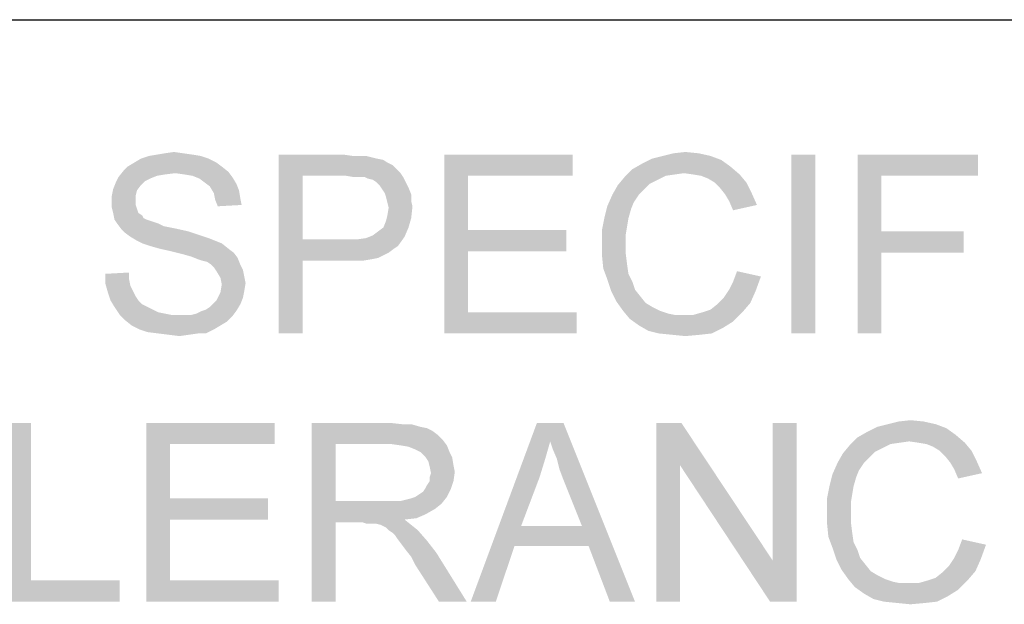
# Paper-space layout '46058_1_1' of a CAD drawing. Units: millimetres. Extents: x 0 to 594, y 0 to 420.
# Drawn here: x 512 to 527, y 387 to 396 of the extents above; entities that cross this region are included whole.
import ezdxf

# ---------------------------------------------------------------- set-up
doc = ezdxf.new("R2010")
doc.units = ezdxf.units.MM
doc.header["$LTSCALE"] = 32.67
doc.layers.get('0').update_dxf_attribs({"linetype": 'CONTINUOUS'})

# ---------------------------------------------------------------- blocks, each defined once
blk = doc.blocks.new('*T48')
at = {"color": 2, "linetype": 'Continuous'}
for p, q in [((0, 0), (114.24, 0)), ((0, 0), (0, -72.625)), ((114.24, 0), (114.24, -72.625)), ((0, -14.875), (114.24, -14.875)), ((14.28, -21.875), (14.28, -43.75)), ((28.56, -21.875), (28.56, -43.75)), ((42.84, -21.875), (42.84, -43.75)), ((57.12, -21.875), (57.12, -43.75)), ((71.4, -21.875), (71.4, -72.625)), ((85.68, -21.875), (85.68, -43.75)), ((99.96, -21.875), (99.96, -43.75)), ((0, -36.75), (114.24, -36.75)), ((0, -43.75), (114.24, -43.75)), ((14.28, -50.75), (14.28, -72.625)), ((28.56, -50.75), (28.56, -72.625)), ((42.84, -50.75), (42.84, -72.625)), ((57.12, -50.75), (57.12, -72.625)), ((0, -65.625), (71.4, -65.625)), ((0, -72.625), (114.24, -72.625))]:
    blk.add_line(p, q, dxfattribs=at)

psp = doc.layouts.new('46058_1_1')

# ---------------------------------------------------------------- linework, layer by layer
at = {"color": 5, "linetype": 'Continuous'}
for points in [[(514.5032, 393.9562), (513.6032, 393.9162), (513.7232, 393.9562)], [(513.6032, 393.9162), (514.5032, 393.9562), (514.6232, 393.9162)], [(514.3832, 393.9762), (513.7232, 393.9562), (513.8432, 393.9762)], [(513.7232, 393.9562), (514.3832, 393.9762), (514.5032, 393.9562)], [(514.2432, 393.9962), (513.8432, 393.9762), (513.9632, 393.9962)], [(513.8432, 393.9762), (514.2432, 393.9962), (514.3832, 393.9762)], [(513.9632, 393.9962), (514.1032, 394.0162), (514.2432, 393.9962)], [(515.6832, 393.9762), (516.6632, 393.9762), (516.0432, 393.6562)], [(516.0432, 393.6562), (515.6832, 391.2762), (515.6832, 393.9762)], [(516.6632, 393.9762), (516.8032, 393.9562), (516.0432, 393.6562)], [(517.0032, 393.9562), (517.0832, 393.9362), (516.0432, 393.6562)], [(516.9032, 393.9562), (517.0032, 393.9562), (516.0432, 393.6562)], [(516.8032, 393.9562), (516.9032, 393.9562), (516.0432, 393.6562)], [(518.1832, 393.9762), (520.1232, 393.9762), (518.5432, 393.6562)], [(518.5432, 393.6562), (518.1832, 391.2762), (518.1832, 393.9762)], [(518.5432, 393.6562), (520.1232, 393.9762), (520.1232, 393.6562)], [(522.2032, 393.9562), (521.3232, 393.9162), (521.4832, 393.9562)], [(521.3232, 393.9162), (522.2032, 393.9562), (522.3632, 393.8962)], [(522.0232, 393.9962), (521.4832, 393.9562), (521.6432, 393.9962)], [(521.4832, 393.9562), (522.0232, 393.9962), (522.2032, 393.9562)], [(521.6432, 393.9962), (521.8232, 394.0162), (522.0232, 393.9962)], [(523.7832, 393.9762), (523.4232, 391.2762), (523.4232, 393.9762)], [(523.4232, 391.2762), (523.7832, 393.9762), (523.7832, 391.2762)], [(524.4232, 393.9762), (526.2432, 393.9762), (524.7832, 393.6562)], [(524.7832, 393.6562), (524.4232, 391.2762), (524.4232, 393.9762)], [(524.7832, 393.6562), (526.2432, 393.9762), (526.2432, 393.6562)], [(514.7432, 393.8562), (513.4032, 393.7962), (513.5032, 393.8562)], [(513.4032, 393.7962), (514.7432, 393.8562), (514.8232, 393.7962)], [(514.6232, 393.9162), (513.5032, 393.8562), (513.6032, 393.9162)], [(513.5032, 393.8562), (514.6232, 393.9162), (514.7432, 393.8562)], [(517.0832, 393.9362), (517.1632, 393.9162), (516.0432, 393.6562)], [(517.1632, 393.9162), (517.2632, 393.8962), (516.0432, 393.6562)], [(517.2632, 393.8962), (517.3232, 393.8562), (516.0432, 393.6562)], [(517.3232, 393.8562), (517.4032, 393.8162), (516.0432, 393.6562)], [(517.4032, 393.8162), (517.4632, 393.7562), (516.0432, 393.6562)], [(522.5032, 393.7962), (521.0232, 393.7562), (521.1632, 393.8362)], [(522.3632, 393.8962), (521.1632, 393.8362), (521.3232, 393.9162)], [(521.1632, 393.8362), (522.3632, 393.8962), (522.5032, 393.7962)], [(514.1232, 393.6962), (513.2632, 393.6362), (513.3432, 393.7362)], [(514.1232, 393.6962), (513.9632, 393.6762), (513.2632, 393.6362)], [(513.9632, 393.6762), (513.8432, 393.6562), (513.2632, 393.6362)], [(513.2632, 393.6362), (513.8432, 393.6562), (513.7432, 393.6162)], [(514.8232, 393.7962), (513.3432, 393.7362), (513.4032, 393.7962)], [(513.3432, 393.7362), (514.8232, 393.7962), (514.9232, 393.7162)], [(513.3432, 393.7362), (514.9232, 393.7162), (514.1232, 393.6962)], [(514.2632, 393.6762), (514.1232, 393.6962), (514.9232, 393.7162)], [(514.3832, 393.6562), (514.2632, 393.6762), (514.9232, 393.7162)], [(514.3832, 393.6562), (514.9232, 393.7162), (514.9832, 393.6362)], [(514.9832, 393.6362), (514.4832, 393.6162), (514.3832, 393.6562)], [(516.0432, 393.6562), (516.0432, 392.6962), (515.6832, 391.2762)], [(517.4632, 393.7562), (517.5232, 393.6962), (516.0432, 393.6562)], [(516.7032, 393.6562), (516.0432, 393.6562), (517.5232, 393.6962)], [(516.8232, 393.6362), (516.7032, 393.6562), (517.5232, 393.6962)], [(516.9032, 393.6362), (516.8232, 393.6362), (517.5232, 393.6962)], [(516.9832, 393.6362), (516.9032, 393.6362), (517.5232, 393.6962)], [(516.9832, 393.6362), (517.5232, 393.6962), (517.5632, 393.6362)], [(518.5432, 393.6562), (518.5432, 392.8362), (518.1832, 391.2762)], [(521.8032, 393.6962), (520.9032, 393.6362), (521.0232, 393.7562)], [(521.8032, 393.6962), (521.6632, 393.6762), (520.9032, 393.6362)], [(521.6632, 393.6762), (521.5232, 393.6562), (520.9032, 393.6362)], [(520.9032, 393.6362), (521.5232, 393.6562), (521.4032, 393.5962)], [(521.8032, 393.6962), (521.0232, 393.7562), (522.5032, 393.7962)], [(521.9432, 393.6762), (521.8032, 393.6962), (522.5032, 393.7962)], [(521.9432, 393.6762), (522.5032, 393.7962), (522.6432, 393.6762)], [(522.6432, 393.6762), (522.0632, 393.6562), (521.9432, 393.6762)], [(522.1632, 393.6162), (522.0632, 393.6562), (522.6432, 393.6762)], [(522.2632, 393.5562), (522.1632, 393.6162), (522.6432, 393.6762)], [(522.2632, 393.5562), (522.6432, 393.6762), (522.7432, 393.5562)], [(524.7832, 393.6562), (524.7832, 392.8162), (524.4232, 391.2762)], [(513.6032, 393.5162), (513.1832, 393.4562), (513.2232, 393.5562)], [(513.1832, 393.4562), (513.6032, 393.5162), (513.5432, 393.4362)], [(513.7432, 393.6162), (513.2232, 393.5562), (513.2632, 393.6362)], [(513.7432, 393.6162), (513.6632, 393.5762), (513.2232, 393.5562)], [(513.2232, 393.5562), (513.6632, 393.5762), (513.6032, 393.5162)], [(514.5632, 393.5562), (514.4832, 393.6162), (514.9832, 393.6362)], [(514.5632, 393.5562), (514.9832, 393.6362), (515.0432, 393.5362)], [(515.0432, 393.5362), (514.6432, 393.4962), (514.5632, 393.5562)], [(514.6432, 393.4962), (515.0432, 393.5362), (515.0832, 393.4362)], [(517.5632, 393.6362), (517.0232, 393.6162), (516.9832, 393.6362)], [(517.1032, 393.5962), (517.0232, 393.6162), (517.5632, 393.6362)], [(517.1632, 393.5562), (517.1032, 393.5962), (517.5632, 393.6362)], [(517.1632, 393.5562), (517.5632, 393.6362), (517.6032, 393.5562)], [(517.6032, 393.5562), (517.2032, 393.5162), (517.1632, 393.5562)], [(517.2032, 393.5162), (517.6032, 393.5562), (517.6432, 393.4762)], [(517.6432, 393.4762), (517.2432, 393.4562), (517.2032, 393.5162)], [(521.2032, 393.4562), (520.7232, 393.3762), (520.8032, 393.5162)], [(521.4032, 393.5962), (520.8032, 393.5162), (520.9032, 393.6362)], [(521.4032, 393.5962), (521.2832, 393.5362), (520.8032, 393.5162)], [(520.8032, 393.5162), (521.2832, 393.5362), (521.2032, 393.4562)], [(522.7432, 393.5562), (522.3432, 393.4762), (522.2632, 393.5562)], [(522.3432, 393.4762), (522.7432, 393.5562), (522.8232, 393.3962)], [(513.5432, 393.4362), (513.1632, 393.3562), (513.1832, 393.4562)], [(513.1632, 393.3562), (513.5432, 393.4362), (513.5232, 393.3562)], [(513.5232, 393.3562), (513.5232, 393.2762), (513.1632, 393.2562)], [(513.5232, 393.3562), (513.1632, 393.2562), (513.1632, 393.3562)], [(515.0832, 393.4362), (514.7032, 393.3962), (514.6432, 393.4962)], [(514.7032, 393.3962), (515.0832, 393.4362), (515.1032, 393.3162)], [(515.1032, 393.3162), (514.7232, 393.2962), (514.7032, 393.3962)], [(517.2832, 393.3962), (517.2432, 393.4562), (517.6432, 393.4762)], [(517.2832, 393.3962), (517.6432, 393.4762), (517.6832, 393.3762)], [(517.6832, 393.3762), (517.3032, 393.3362), (517.2832, 393.3962)], [(517.3032, 393.3362), (517.6832, 393.3762), (517.6832, 393.2762)], [(521.1232, 393.3762), (521.0432, 393.2562), (520.6432, 393.1962)], [(521.1232, 393.3762), (520.6432, 393.1962), (520.7232, 393.3762)], [(520.7232, 393.3762), (521.2032, 393.4562), (521.1232, 393.3762)], [(522.8232, 393.3962), (522.4232, 393.3762), (522.3432, 393.4762)], [(522.4832, 393.2762), (522.4232, 393.3762), (522.8232, 393.3962)], [(522.4832, 393.2762), (522.8232, 393.3962), (522.9032, 393.2162)], [(513.1632, 393.2562), (513.5232, 393.2762), (513.5232, 393.2162)], [(513.5232, 393.2162), (513.1632, 393.1762), (513.1632, 393.2562)], [(513.1632, 393.1762), (513.5232, 393.2162), (513.5432, 393.1562)], [(514.7232, 393.2962), (515.1032, 393.3162), (515.1232, 393.2162)], [(515.1232, 393.2162), (514.7632, 393.1962), (514.7232, 393.2962)], [(517.6832, 393.2762), (517.3232, 393.2562), (517.3032, 393.3362)], [(517.3232, 393.2562), (517.6832, 393.2762), (517.7032, 393.1962)], [(517.7032, 393.1962), (517.3432, 393.1762), (517.3232, 393.2562)], [(520.6432, 393.1962), (521.0432, 393.2562), (521.0032, 393.1562)], [(522.9032, 393.2162), (522.5432, 393.1362), (522.4832, 393.2762)], [(513.5432, 393.1562), (513.1832, 393.0962), (513.1632, 393.1762)], [(513.1832, 393.0962), (513.5432, 393.1562), (513.5632, 393.0962)], [(513.5632, 393.0962), (513.2032, 392.9962), (513.1832, 393.0962)], [(513.5632, 393.0962), (513.6232, 393.0562), (513.2032, 392.9962)], [(513.6232, 393.0562), (513.6432, 393.0162), (513.2032, 392.9962)], [(517.6832, 393.0162), (517.3032, 392.9762), (517.3232, 393.0562)], [(517.3232, 393.0562), (517.3432, 393.1762), (517.7032, 393.1962)], [(517.3232, 393.0562), (517.7032, 393.1962), (517.6832, 393.0162)], [(521.0032, 393.1562), (520.6032, 393.0362), (520.6432, 393.1962)], [(520.6032, 393.0362), (521.0032, 393.1562), (520.9632, 393.0162)], [(513.2032, 392.9962), (513.6432, 393.0162), (513.6832, 392.9962)], [(513.6832, 392.9962), (513.2432, 392.9362), (513.2032, 392.9962)], [(513.6832, 392.9962), (513.7432, 392.9762), (513.2432, 392.9362)], [(513.7432, 392.9762), (513.8032, 392.9562), (513.2432, 392.9362)], [(513.2432, 392.9362), (513.8032, 392.9562), (513.8632, 392.9362)], [(513.8632, 392.9362), (513.3032, 392.8562), (513.2432, 392.9362)], [(513.8632, 392.9362), (513.9432, 392.8962), (513.3032, 392.8562)], [(517.2632, 392.8762), (517.3032, 392.9762), (517.6832, 393.0162)], [(517.2632, 392.8762), (517.6832, 393.0162), (517.6432, 392.8762)], [(520.9632, 393.0162), (520.5632, 392.8362), (520.6032, 393.0362)], [(520.9632, 393.0162), (520.9432, 392.8962), (520.5632, 392.8362)], [(513.9432, 392.8962), (514.0432, 392.8762), (513.3032, 392.8562)], [(513.3032, 392.8562), (514.0432, 392.8762), (514.1432, 392.8562)], [(514.1432, 392.8562), (513.3632, 392.7962), (513.3032, 392.8562)], [(514.1432, 392.8562), (514.3232, 392.8162), (513.3632, 392.7962)], [(513.3632, 392.7962), (514.3232, 392.8162), (514.5032, 392.7562)], [(514.5032, 392.7562), (513.4432, 392.7362), (513.3632, 392.7962)], [(517.1032, 392.7562), (517.1832, 392.8162), (517.6432, 392.8762)], [(517.1032, 392.7562), (517.6432, 392.8762), (517.5832, 392.7362)], [(517.6432, 392.8762), (517.1832, 392.8162), (517.2632, 392.8762)], [(518.5432, 392.8362), (518.5432, 392.5162), (518.1832, 391.2762)], [(518.5432, 392.5162), (520.0232, 392.8362), (520.0232, 392.5162)], [(518.5432, 392.8362), (520.0232, 392.8362), (518.5432, 392.5162)], [(520.5632, 392.8362), (520.9432, 392.8962), (520.9232, 392.7762)], [(520.9232, 392.7762), (520.5632, 392.6362), (520.5632, 392.8362)], [(520.5632, 392.6362), (520.9232, 392.7762), (520.9232, 392.6362)], [(524.7832, 392.8162), (524.7832, 392.4962), (524.4232, 391.2762)], [(524.7832, 392.4962), (526.0232, 392.8162), (526.0232, 392.4962)], [(524.7832, 392.8162), (526.0232, 392.8162), (524.7832, 392.4962)], [(513.4432, 392.7362), (514.5032, 392.7562), (514.6232, 392.7162)], [(514.6232, 392.7162), (513.5432, 392.6762), (513.4432, 392.7362)], [(513.5432, 392.6762), (514.6232, 392.7162), (514.7232, 392.6762)], [(514.7232, 392.6762), (513.6232, 392.6362), (513.5432, 392.6762)], [(513.6232, 392.6362), (514.7232, 392.6762), (514.8232, 392.6362)], [(514.8232, 392.6362), (513.7432, 392.5962), (513.6232, 392.6362)], [(513.8832, 392.5562), (513.7432, 392.5962), (514.8232, 392.6362)], [(513.8832, 392.5562), (514.8232, 392.6362), (514.9232, 392.5562)], [(516.0432, 392.6962), (516.0432, 392.3762), (515.6832, 391.2762)], [(516.8632, 392.6962), (517.4832, 392.5962), (516.0432, 392.3762)], [(516.7032, 392.6962), (516.8632, 392.6962), (516.0432, 392.3762)], [(516.0432, 392.6962), (516.7032, 392.6962), (516.0432, 392.3762)], [(516.8632, 392.6962), (517.0032, 392.7162), (517.5832, 392.7362)], [(516.8632, 392.6962), (517.5832, 392.7362), (517.4832, 392.5962)], [(517.5832, 392.7362), (517.0032, 392.7162), (517.1032, 392.7562)], [(520.9232, 392.6362), (520.9232, 392.4762), (520.5632, 392.4562)], [(520.9232, 392.6362), (520.5632, 392.4562), (520.5632, 392.6362)], [(514.9232, 392.5562), (514.0632, 392.5162), (513.8832, 392.5562)], [(514.0632, 392.5162), (514.9232, 392.5562), (515.0032, 392.4962)], [(515.0032, 392.4962), (514.2232, 392.4762), (514.0632, 392.5162)], [(514.3632, 392.4362), (514.2232, 392.4762), (515.0032, 392.4962)], [(514.3632, 392.4362), (515.0032, 392.4962), (515.0632, 392.4162)], [(517.4832, 392.5962), (517.4232, 392.5562), (516.0432, 392.3762)], [(517.4232, 392.5562), (517.3432, 392.4962), (516.0432, 392.3762)], [(517.3432, 392.4962), (517.2632, 392.4562), (516.0432, 392.3762)], [(518.5432, 392.5162), (518.5432, 391.5962), (518.1832, 391.2762)], [(520.5632, 392.4562), (520.9232, 392.4762), (520.9432, 392.3162)], [(524.4232, 391.2762), (524.7832, 392.4962), (524.7832, 391.2762)], [(515.0632, 392.4162), (514.4632, 392.3962), (514.3632, 392.4362)], [(514.5232, 392.3762), (514.4632, 392.3962), (515.0632, 392.4162)], [(514.6032, 392.3562), (514.5232, 392.3762), (515.0632, 392.4162)], [(514.6632, 392.3162), (514.6032, 392.3562), (515.0632, 392.4162)], [(514.6632, 392.3162), (515.0632, 392.4162), (515.1032, 392.3162)], [(515.1032, 392.3162), (514.7032, 392.2762), (514.6632, 392.3162)], [(514.7032, 392.2762), (515.1032, 392.3162), (515.1432, 392.2362)], [(515.6832, 391.2762), (516.0432, 392.3762), (516.0432, 391.2762)], [(517.2632, 392.4562), (517.1832, 392.4162), (516.0432, 392.3762)], [(517.1832, 392.4162), (517.0832, 392.3962), (516.0432, 392.3762)], [(516.7032, 392.3762), (516.0432, 392.3762), (517.0832, 392.3962)], [(516.8432, 392.3762), (516.7032, 392.3762), (517.0832, 392.3962)], [(516.8432, 392.3762), (517.0832, 392.3962), (516.9632, 392.3762)], [(520.9432, 392.3162), (520.5832, 392.2562), (520.5632, 392.4562)], [(520.5832, 392.2562), (520.9432, 392.3162), (520.9632, 392.1762)], [(513.0632, 392.1762), (513.4232, 392.1962), (513.4232, 392.0962)], [(513.4232, 392.0962), (513.0632, 392.0362), (513.0632, 392.1762)], [(515.1432, 392.2362), (514.7432, 392.2162), (514.7032, 392.2762)], [(514.7432, 392.2162), (515.1432, 392.2362), (515.1632, 392.1362)], [(515.1632, 392.1362), (514.8032, 392.1162), (514.7432, 392.2162)], [(520.9632, 392.1762), (520.6432, 392.0962), (520.5832, 392.2562)], [(520.6432, 392.0962), (520.9632, 392.1762), (521.0232, 392.0562)], [(522.9632, 392.1362), (522.5432, 392.0562), (522.6032, 392.2162)], [(513.0632, 392.0362), (513.4232, 392.0962), (513.4432, 391.9962)], [(513.4432, 391.9962), (513.1032, 391.8962), (513.0632, 392.0362)], [(514.8032, 392.1162), (515.1632, 392.1362), (515.1832, 392.0362)], [(515.1832, 392.0362), (514.8232, 392.0162), (514.8032, 392.1162)], [(515.1632, 391.9162), (514.8032, 391.8962), (514.8232, 392.0162)], [(514.8232, 392.0162), (515.1832, 392.0362), (515.1632, 391.9162)], [(521.0232, 392.0562), (520.7032, 391.9162), (520.6432, 392.0962)], [(521.0232, 392.0562), (521.0632, 391.9362), (520.7032, 391.9162)], [(522.4832, 391.9362), (522.5432, 392.0562), (522.9632, 392.1362)], [(522.4832, 391.9362), (522.9632, 392.1362), (522.8832, 391.9162)], [(513.4432, 391.9962), (513.4832, 391.9162), (513.1032, 391.8962)], [(513.1032, 391.8962), (513.4832, 391.9162), (513.5232, 391.8362)], [(513.5232, 391.8362), (513.1432, 391.7762), (513.1032, 391.8962)], [(515.1432, 391.8162), (514.7432, 391.7762), (514.8032, 391.8962)], [(514.8032, 391.8962), (515.1632, 391.9162), (515.1432, 391.8162)], [(520.7032, 391.9162), (521.0632, 391.9362), (521.1432, 391.8362)], [(521.1432, 391.8362), (520.7832, 391.7562), (520.7032, 391.9162)], [(522.8832, 391.9162), (522.4032, 391.8162), (522.4832, 391.9362)], [(522.4032, 391.8162), (522.8832, 391.9162), (522.8032, 391.7362)], [(513.1432, 391.7762), (513.5232, 391.8362), (513.5632, 391.7762)], [(513.5632, 391.7762), (513.2032, 391.6762), (513.1432, 391.7762)], [(513.5632, 391.7762), (513.6232, 391.7162), (513.2032, 391.6762)], [(515.1032, 391.7162), (514.6432, 391.6762), (514.7032, 391.7362)], [(514.7032, 391.7362), (514.7432, 391.7762), (515.1432, 391.8162)], [(514.7032, 391.7362), (515.1432, 391.8162), (515.1032, 391.7162)], [(520.7832, 391.7562), (521.1432, 391.8362), (521.2232, 391.7362)], [(521.2232, 391.7362), (520.8832, 391.6162), (520.7832, 391.7562)], [(521.2232, 391.7362), (521.3232, 391.6762), (520.8832, 391.6162)], [(522.0832, 391.5962), (522.2032, 391.6362), (522.8032, 391.7362)], [(522.0832, 391.5962), (522.8032, 391.7362), (522.6832, 391.5962)], [(522.2032, 391.6362), (522.3032, 391.7162), (522.8032, 391.7362)], [(522.8032, 391.7362), (522.3032, 391.7162), (522.4032, 391.8162)], [(513.2032, 391.6762), (513.6232, 391.7162), (513.7032, 391.6762)], [(513.7032, 391.6762), (513.2832, 391.5562), (513.2032, 391.6762)], [(513.7032, 391.6762), (513.7832, 391.6362), (513.2832, 391.5562)], [(513.7832, 391.6362), (513.8632, 391.5962), (513.2832, 391.5562)], [(513.8632, 391.5962), (513.9632, 391.5762), (513.2832, 391.5562)], [(513.2832, 391.5562), (513.9632, 391.5762), (514.0632, 391.5562)], [(514.3632, 391.5562), (514.4432, 391.5762), (515.0432, 391.6162)], [(514.3632, 391.5562), (515.0432, 391.6162), (514.9832, 391.5362)], [(515.0432, 391.6162), (514.4432, 391.5762), (514.5232, 391.6162)], [(514.5232, 391.6162), (514.5832, 391.6362), (515.1032, 391.7162)], [(514.5232, 391.6162), (515.1032, 391.7162), (515.0432, 391.6162)], [(514.5832, 391.6362), (514.6432, 391.6762), (515.1032, 391.7162)], [(518.5432, 391.5962), (520.1832, 391.5962), (518.1832, 391.2762)], [(518.1832, 391.2762), (520.1832, 391.5962), (520.1832, 391.2762)], [(520.8832, 391.6162), (521.3232, 391.6762), (521.4432, 391.6162)], [(521.4432, 391.6162), (520.9832, 391.4962), (520.8832, 391.6162)], [(521.4432, 391.6162), (521.5632, 391.5762), (520.9832, 391.4962)], [(520.9832, 391.4962), (521.9432, 391.5562), (522.6832, 391.5962)], [(520.9832, 391.4962), (522.6832, 391.5962), (522.5432, 391.4562)], [(521.5632, 391.5762), (521.6632, 391.5562), (520.9832, 391.4962)], [(522.6832, 391.5962), (521.9432, 391.5562), (522.0832, 391.5962)], [(514.0632, 391.5562), (513.3632, 391.4762), (513.2832, 391.5562)], [(514.3632, 391.5562), (514.9832, 391.5362), (513.3632, 391.4762)], [(514.2632, 391.5562), (514.3632, 391.5562), (513.3632, 391.4762)], [(514.1832, 391.5562), (514.2632, 391.5562), (513.3632, 391.4762)], [(514.0632, 391.5562), (514.1832, 391.5562), (513.3632, 391.4762)], [(513.3632, 391.4762), (514.9832, 391.5362), (514.9032, 391.4562)], [(514.9032, 391.4562), (513.4632, 391.3962), (513.3632, 391.4762)], [(513.4632, 391.3962), (514.9032, 391.4562), (514.8032, 391.3962)], [(521.8032, 391.5562), (521.9432, 391.5562), (520.9832, 391.4962)], [(521.6632, 391.5562), (521.8032, 391.5562), (520.9832, 391.4962)], [(522.5432, 391.4562), (521.1232, 391.3962), (520.9832, 391.4962)], [(521.1232, 391.3962), (522.5432, 391.4562), (522.3832, 391.3562)], [(514.8032, 391.3962), (513.5832, 391.3362), (513.4632, 391.3962)], [(513.5832, 391.3362), (514.8032, 391.3962), (514.7032, 391.3362)], [(514.7032, 391.3362), (513.7032, 391.2962), (513.5832, 391.3362)], [(513.8632, 391.2762), (513.7032, 391.2962), (514.7032, 391.3362)], [(514.4632, 391.2762), (513.8632, 391.2762), (514.7032, 391.3362)], [(514.4632, 391.2762), (514.0232, 391.2562), (513.8632, 391.2762)], [(514.0232, 391.2562), (514.4632, 391.2762), (514.3232, 391.2562)], [(514.4632, 391.2762), (514.7032, 391.3362), (514.5832, 391.2762)], [(522.3832, 391.3562), (521.2632, 391.3162), (521.1232, 391.3962)], [(521.4232, 391.2762), (521.2632, 391.3162), (522.3832, 391.3562)], [(521.4232, 391.2762), (522.3832, 391.3562), (522.2232, 391.2762)], [(522.2232, 391.2762), (521.6232, 391.2562), (521.4232, 391.2762)], [(521.6232, 391.2562), (522.2232, 391.2762), (522.0432, 391.2562)], [(514.3232, 391.2562), (514.1832, 391.2362), (514.0232, 391.2562)], [(522.0432, 391.2562), (521.8232, 391.2362), (521.6232, 391.2562)], [(525.4219, 389.9462), (524.8819, 389.9062), (525.0419, 389.9462)], [(524.8819, 389.9062), (525.4219, 389.9462), (525.6019, 389.9062)], [(525.0419, 389.9462), (525.2219, 389.9662), (525.4219, 389.9462)], [(511.9419, 389.9262), (511.9419, 387.5462), (511.5819, 387.2262)], [(511.9419, 389.9262), (511.5819, 387.2262), (511.5819, 389.9262)], [(513.6819, 389.9262), (515.6219, 389.9262), (514.0419, 389.6062)], [(514.0419, 389.6062), (513.6819, 387.2262), (513.6819, 389.9262)], [(514.0419, 389.6062), (515.6219, 389.9262), (515.6219, 389.6062)], [(516.1819, 389.9262), (517.3619, 389.9262), (516.5419, 389.6062)], [(516.5419, 389.6062), (516.1819, 387.2262), (516.1819, 389.9262)], [(517.3619, 389.9262), (517.5419, 389.9062), (516.5419, 389.6062)], [(517.6819, 389.9062), (517.8219, 389.8662), (516.5419, 389.6062)], [(517.5419, 389.9062), (517.6819, 389.9062), (516.5419, 389.6062)], [(517.8219, 389.8662), (517.9219, 389.8462), (516.5419, 389.6062)], [(517.9219, 389.8462), (518.0019, 389.8062), (516.5419, 389.6062)], [(518.0019, 389.8062), (518.0819, 389.7462), (516.5419, 389.6062)], [(519.7819, 389.6462), (518.5819, 387.2262), (519.5819, 389.9262)], [(519.5819, 389.9262), (519.9819, 389.9262), (519.7819, 389.6462)], [(519.8219, 389.5262), (519.7819, 389.6462), (519.9819, 389.9262)], [(519.8819, 389.3862), (519.8219, 389.5262), (519.9819, 389.9262)], [(519.9219, 389.2262), (519.8819, 389.3862), (519.9819, 389.9262)], [(519.9819, 389.0662), (519.9219, 389.2262), (519.9819, 389.9262)], [(520.2619, 388.3662), (519.9819, 389.0662), (519.9819, 389.9262)], [(520.3619, 388.0662), (520.2619, 388.3662), (519.9819, 389.9262)], [(520.6819, 387.2262), (520.3619, 388.0662), (519.9819, 389.9262)], [(520.6819, 387.2262), (519.9819, 389.9262), (521.0619, 387.2262)], [(521.7619, 389.9262), (521.7419, 389.2862), (521.3819, 387.2262)], [(521.7619, 389.9262), (521.3819, 387.2262), (521.3819, 389.9262)], [(521.7419, 389.2862), (521.7619, 389.9262), (523.1419, 387.8462)], [(523.1019, 387.2262), (523.1419, 387.8462), (523.5019, 389.9262)], [(523.1019, 387.2262), (523.5019, 389.9262), (523.5019, 387.2262)], [(523.5019, 389.9262), (523.1419, 387.8462), (523.1419, 389.9262)], [(525.9019, 389.7462), (524.4219, 389.7062), (524.5619, 389.7862)], [(525.7619, 389.8462), (524.5619, 389.7862), (524.7219, 389.8662)], [(524.5619, 389.7862), (525.7619, 389.8462), (525.9019, 389.7462)], [(525.6019, 389.9062), (524.7219, 389.8662), (524.8819, 389.9062)], [(524.7219, 389.8662), (525.6019, 389.9062), (525.7619, 389.8462)], [(518.0819, 389.7462), (518.1619, 389.6662), (516.5419, 389.6062)], [(517.3819, 389.6062), (516.5419, 389.6062), (518.1619, 389.6662)], [(517.5219, 389.5862), (517.3819, 389.6062), (518.1619, 389.6662)], [(517.5219, 389.5862), (518.1619, 389.6662), (518.2219, 389.5862)], [(519.7819, 389.6462), (519.7019, 389.3662), (518.5819, 387.2262)], [(525.2019, 389.6462), (524.3019, 389.5862), (524.4219, 389.7062)], [(525.2019, 389.6462), (525.0619, 389.6262), (524.3019, 389.5862)], [(525.2019, 389.6462), (524.4219, 389.7062), (525.9019, 389.7462)], [(525.3419, 389.6262), (525.2019, 389.6462), (525.9019, 389.7462)], [(525.3419, 389.6262), (525.9019, 389.7462), (526.0419, 389.6262)], [(514.0419, 389.6062), (514.0419, 388.7862), (513.6819, 387.2262)], [(516.5419, 389.6062), (516.5419, 388.7462), (516.1819, 387.2262)], [(518.2219, 389.5862), (517.6419, 389.5662), (517.5219, 389.5862)], [(517.7419, 389.5262), (517.6419, 389.5662), (518.2219, 389.5862)], [(517.8219, 389.4862), (517.7419, 389.5262), (518.2219, 389.5862)], [(517.8219, 389.4862), (518.2219, 389.5862), (518.2619, 389.4862)], [(524.8019, 389.5462), (524.2019, 389.4662), (524.3019, 389.5862)], [(524.8019, 389.5462), (524.6819, 389.4862), (524.2019, 389.4662)], [(525.0619, 389.6262), (524.9219, 389.6062), (524.3019, 389.5862)], [(524.3019, 389.5862), (524.9219, 389.6062), (524.8019, 389.5462)], [(526.0419, 389.6262), (525.4619, 389.6062), (525.3419, 389.6262)], [(525.5619, 389.5662), (525.4619, 389.6062), (526.0419, 389.6262)], [(525.6619, 389.5062), (525.5619, 389.5662), (526.0419, 389.6262)], [(525.6619, 389.5062), (526.0419, 389.6262), (526.1419, 389.5062)], [(526.1419, 389.5062), (525.7419, 389.4262), (525.6619, 389.5062)], [(525.7419, 389.4262), (526.1419, 389.5062), (526.2219, 389.3462)], [(518.2619, 389.4862), (517.9019, 389.4062), (517.8219, 389.4862)], [(517.9019, 389.4062), (518.2619, 389.4862), (518.3019, 389.4062)], [(518.3019, 389.4062), (517.9419, 389.3462), (517.9019, 389.4062)], [(517.9419, 389.3462), (518.3019, 389.4062), (518.3219, 389.2862)], [(518.3219, 389.2862), (517.9619, 389.2662), (517.9419, 389.3462)], [(519.7019, 389.3662), (519.6219, 389.1062), (518.5819, 387.2262)], [(524.6019, 389.4062), (524.1219, 389.3262), (524.2019, 389.4662)], [(524.1219, 389.3262), (524.6019, 389.4062), (524.5219, 389.3262)], [(524.2019, 389.4662), (524.6819, 389.4862), (524.6019, 389.4062)], [(526.2219, 389.3462), (525.8219, 389.3262), (525.7419, 389.4262)], [(525.8819, 389.2262), (525.8219, 389.3262), (526.2219, 389.3462)], [(525.8819, 389.2262), (526.2219, 389.3462), (526.3019, 389.1662)], [(517.9619, 389.2662), (518.3219, 389.2862), (518.3419, 389.1862)], [(518.3419, 389.1862), (517.9819, 389.1662), (517.9619, 389.2662)], [(521.3819, 387.2262), (521.7419, 389.2862), (521.7419, 387.2262)], [(523.1419, 387.8462), (523.1019, 387.2262), (521.7419, 389.2862)], [(524.5219, 389.3262), (524.4419, 389.2062), (524.0419, 389.1462)], [(524.5219, 389.3262), (524.0419, 389.1462), (524.1219, 389.3262)], [(524.0419, 389.1462), (524.4419, 389.2062), (524.4019, 389.1062)], [(526.3019, 389.1662), (525.9419, 389.0862), (525.8819, 389.2262)], [(517.9019, 388.9462), (517.9219, 388.9862), (518.3219, 389.0462)], [(517.9019, 388.9462), (518.3219, 389.0462), (518.2819, 388.9262)], [(518.3219, 389.0462), (517.9219, 388.9862), (517.9619, 389.0462)], [(517.9619, 389.1062), (517.9819, 389.1662), (518.3419, 389.1862)], [(517.9619, 389.0462), (517.9619, 389.1062), (518.3419, 389.1862)], [(517.9619, 389.0462), (518.3419, 389.1862), (518.3219, 389.0462)], [(519.6219, 389.1062), (519.3419, 388.3662), (518.5819, 387.2262)], [(524.4019, 389.1062), (524.0019, 388.9862), (524.0419, 389.1462)], [(524.0019, 388.9862), (524.4019, 389.1062), (524.3619, 388.9662)], [(517.7419, 388.8062), (517.8019, 388.8462), (518.2819, 388.9262)], [(517.7419, 388.8062), (518.2819, 388.9262), (518.2219, 388.8062)], [(517.8019, 388.8462), (517.8619, 388.8862), (518.2819, 388.9262)], [(518.2819, 388.9262), (517.8619, 388.8862), (517.9019, 388.9462)], [(524.3619, 388.9662), (523.9619, 388.7862), (524.0019, 388.9862)], [(524.3619, 388.9662), (524.3419, 388.8462), (523.9619, 388.7862)], [(514.0419, 388.7862), (514.0419, 388.4662), (513.6819, 387.2262)], [(514.0419, 388.4662), (515.5219, 388.7862), (515.5219, 388.4662)], [(514.0419, 388.7862), (515.5219, 388.7862), (514.0419, 388.4662)], [(516.5419, 388.7462), (516.5419, 388.4262), (516.1819, 387.2262)], [(517.5219, 388.7462), (518.1419, 388.7062), (516.5419, 388.4262)], [(517.4219, 388.7462), (517.5219, 388.7462), (516.5419, 388.4262)], [(517.3019, 388.7462), (517.4219, 388.7462), (516.5419, 388.4262)], [(516.5419, 388.7462), (517.3019, 388.7462), (516.5419, 388.4262)], [(517.5219, 388.7462), (517.6019, 388.7662), (518.2219, 388.8062)], [(517.5219, 388.7462), (518.2219, 388.8062), (518.1419, 388.7062)], [(517.6019, 388.7662), (517.6819, 388.7862), (518.2219, 388.8062)], [(518.2219, 388.8062), (517.6819, 388.7862), (517.7419, 388.8062)], [(523.9619, 388.7862), (524.3419, 388.8462), (524.3219, 388.7262)], [(524.3219, 388.7262), (523.9619, 388.5862), (523.9619, 388.7862)], [(518.1419, 388.7062), (518.0419, 388.6262), (516.5419, 388.4262)], [(518.0419, 388.6262), (517.9019, 388.5462), (516.5419, 388.4262)], [(523.9619, 388.5862), (524.3219, 388.7262), (524.3219, 388.5862)], [(514.0419, 388.4662), (514.0419, 387.5462), (513.6819, 387.2262)], [(517.9019, 388.5462), (517.7619, 388.4862), (516.5419, 388.4262)], [(517.7619, 388.4862), (517.5819, 388.4662), (516.5419, 388.4262)], [(516.9419, 388.4262), (516.5419, 388.4262), (517.5819, 388.4662)], [(517.0019, 388.4062), (516.9419, 388.4262), (517.5819, 388.4662)], [(517.0619, 388.4062), (517.0019, 388.4062), (517.5819, 388.4662)], [(517.1019, 388.4062), (517.0619, 388.4062), (517.5819, 388.4662)], [(517.1419, 388.4062), (517.1019, 388.4062), (517.5819, 388.4662)], [(517.2219, 388.3862), (517.1419, 388.4062), (517.5819, 388.4662)], [(517.2219, 388.3862), (517.5819, 388.4662), (517.6819, 388.3862)], [(524.3219, 388.5862), (524.3219, 388.4262), (523.9619, 388.4062)], [(524.3219, 388.5862), (523.9619, 388.4062), (523.9619, 388.5862)], [(516.1819, 387.2262), (516.5419, 388.4262), (516.5419, 387.2262)], [(517.6819, 388.3862), (517.3019, 388.3462), (517.2219, 388.3862)], [(517.3419, 388.3062), (517.3019, 388.3462), (517.6819, 388.3862)], [(517.3419, 388.3062), (517.6819, 388.3862), (517.7819, 388.3062)], [(517.7819, 388.3062), (517.4019, 388.2662), (517.3419, 388.3062)], [(517.4419, 388.2262), (517.4019, 388.2662), (517.7819, 388.3062)], [(517.4819, 388.1662), (517.4419, 388.2262), (517.7819, 388.3062)], [(517.4819, 388.1662), (517.7819, 388.3062), (517.9219, 388.1462)], [(519.3419, 388.3662), (519.2419, 388.0662), (518.5819, 387.2262)], [(519.3419, 388.3662), (520.2619, 388.3662), (519.2419, 388.0662)], [(520.3619, 388.0662), (519.2419, 388.0662), (520.2619, 388.3662)], [(523.9619, 388.4062), (524.3219, 388.4262), (524.3419, 388.2662)], [(524.3419, 388.2662), (523.9819, 388.2062), (523.9619, 388.4062)], [(517.9219, 388.1462), (517.5419, 388.0862), (517.4819, 388.1662)], [(523.9819, 388.2062), (524.3419, 388.2662), (524.3619, 388.1262)], [(524.3619, 388.1262), (524.0419, 388.0462), (523.9819, 388.2062)], [(526.3619, 388.0862), (525.9419, 388.0062), (526.0019, 388.1662)], [(517.6019, 388.0062), (517.5419, 388.0862), (517.9219, 388.1462)], [(517.6019, 388.0062), (517.9219, 388.1462), (518.0619, 387.9662)], [(518.0619, 387.9662), (517.6819, 387.9062), (517.6019, 388.0062)], [(518.5819, 387.2262), (519.2419, 388.0662), (518.9619, 387.2262)], [(524.0419, 388.0462), (524.3619, 388.1262), (524.4219, 388.0062)], [(524.4219, 388.0062), (524.1019, 387.8662), (524.0419, 388.0462)], [(524.4219, 388.0062), (524.4619, 387.8862), (524.1019, 387.8662)], [(525.8819, 387.8862), (525.9419, 388.0062), (526.3619, 388.0862)], [(525.8819, 387.8862), (526.3619, 388.0862), (526.2819, 387.8662)], [(517.7419, 387.7862), (517.6819, 387.9062), (518.0619, 387.9662)], [(518.1019, 387.2262), (517.7419, 387.7862), (518.0619, 387.9662)], [(518.1019, 387.2262), (518.0619, 387.9662), (518.5219, 387.2262)], [(524.1019, 387.8662), (524.4619, 387.8862), (524.5419, 387.7862)], [(524.5419, 387.7862), (524.1819, 387.7062), (524.1019, 387.8662)], [(526.2819, 387.8662), (525.8019, 387.7662), (525.8819, 387.8862)], [(525.8019, 387.7662), (526.2819, 387.8662), (526.2019, 387.6862)], [(524.1819, 387.7062), (524.5419, 387.7862), (524.6219, 387.6862)], [(524.6219, 387.6862), (524.2819, 387.5662), (524.1819, 387.7062)], [(526.2019, 387.6862), (525.7019, 387.6662), (525.8019, 387.7662)], [(524.6219, 387.6862), (524.7219, 387.6262), (524.2819, 387.5662)], [(524.2819, 387.5662), (524.7219, 387.6262), (524.8419, 387.5662)], [(524.8419, 387.5662), (524.3819, 387.4462), (524.2819, 387.5662)], [(524.8419, 387.5662), (524.9619, 387.5262), (524.3819, 387.4462)], [(525.4819, 387.5462), (525.6019, 387.5862), (526.2019, 387.6862)], [(525.4819, 387.5462), (526.2019, 387.6862), (526.0819, 387.5462)], [(525.6019, 387.5862), (525.7019, 387.6662), (526.2019, 387.6862)], [(511.9419, 387.5462), (513.2819, 387.5462), (511.5819, 387.2262)], [(511.5819, 387.2262), (513.2819, 387.5462), (513.2819, 387.2262)], [(514.0419, 387.5462), (515.6819, 387.5462), (513.6819, 387.2262)], [(513.6819, 387.2262), (515.6819, 387.5462), (515.6819, 387.2262)], [(524.3819, 387.4462), (525.3419, 387.5062), (526.0819, 387.5462)], [(524.3819, 387.4462), (526.0819, 387.5462), (525.9419, 387.4062)], [(524.9619, 387.5262), (525.0619, 387.5062), (524.3819, 387.4462)], [(525.2019, 387.5062), (525.3419, 387.5062), (524.3819, 387.4462)], [(525.0619, 387.5062), (525.2019, 387.5062), (524.3819, 387.4462)], [(525.9419, 387.4062), (524.5219, 387.3462), (524.3819, 387.4462)], [(526.0819, 387.5462), (525.3419, 387.5062), (525.4819, 387.5462)], [(524.5219, 387.3462), (525.9419, 387.4062), (525.7819, 387.3062)], [(525.7819, 387.3062), (524.6619, 387.2662), (524.5219, 387.3462)], [(524.8219, 387.2262), (524.6619, 387.2662), (525.7819, 387.3062)], [(524.8219, 387.2262), (525.7819, 387.3062), (525.6219, 387.2262)], [(525.6219, 387.2262), (525.0219, 387.2062), (524.8219, 387.2262)], [(525.0219, 387.2062), (525.6219, 387.2262), (525.4419, 387.2062)], [(525.4419, 387.2062), (525.2219, 387.1862), (525.0219, 387.2062)]]:
    psp.add_solid(points, dxfattribs=at)

# ---------------------------------------------------------------- block references
psp.add_blockref('*T48', (469.8426, 396.0137))

doc.saveas('drawing.dxf')
